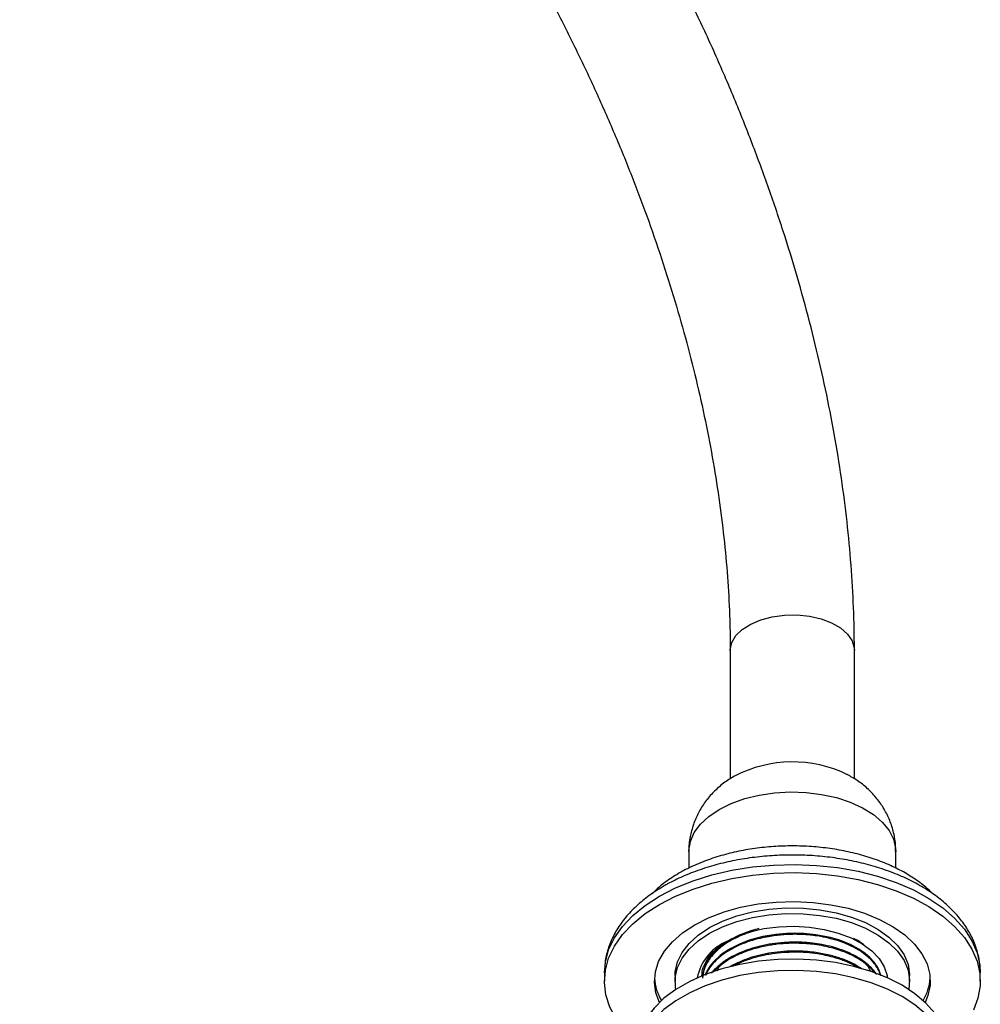
# Model space of a CAD drawing. Units: millimetres. Extents: x 3 to 1746, y 5 to 1745.
# Drawn here: x 1333 to 1473, y 276 to 419 of the extents above; entities that cross this region are included whole.
import ezdxf

# ---------------------------------------------------------------- set-up
doc = ezdxf.new("R2010")
doc.units = ezdxf.units.MM

msp = doc.modelspace()

# ---------------------------------------------------------------- linework, layer by layer
at = {"color": 7, "linetype": 'Continuous', "lineweight": 25}
for p, q in [((1436.26, 327.02), (1436.26, 308.42)), ((1454.26, 308.42), (1454.26, 327.02)), ((1430.26, 297.87), (1430.26, 295.49)), ((1460.26, 295.46), (1460.26, 297.87)), ((1436.03, 284.94), (1435.08, 284.3)), ((1418.01, 280.27), (1418.01, 279.09)), ((1472.51, 279.09), (1472.51, 280.27)), ((1428.26, 279.9), (1428.26, 279.09)), ((1462.26, 279.09), (1462.26, 279.9))]:
    msp.add_line(p, q, dxfattribs=at)
at = {"color": 8, "linetype": 'Continuous', "lineweight": 25, "flags": 128}
for points in [[(1436.26, 327.02), (1436.26, 327.15), (1436.49, 328.19), (1437.08, 329.19), (1438, 330.09), (1439.23, 330.87), (1440.69, 331.49), (1442.35, 331.93), (1444.12, 332.17), (1445.94, 332.2), (1447.73, 332.01), (1449.43, 331.62), (1450.95, 331.04), (1452.23, 330.3), (1453.24, 329.42), (1453.91, 328.45), (1454.23, 327.41), (1454.26, 327.02)], [(1434.65, 303.99), (1436.4, 304.85), (1438.35, 305.55), (1440.46, 306.07), (1442.69, 306.4), (1444.97, 306.52), (1447.26, 306.45), (1449.51, 306.17), (1451.66, 305.7), (1453.65, 305.04), (1455.45, 304.22), (1457.01, 303.25), (1458.3, 302.15), (1459.28, 300.95), (1459.93, 299.68), (1460.23, 298.36), (1460.26, 297.87)], [(1430.26, 297.87), (1430.26, 298.03), (1430.48, 299.35), (1431.05, 300.64), (1431.95, 301.86), (1433.16, 302.98), (1434.65, 303.99)], [(1425.99, 291.39), (1428.31, 292.59), (1430.86, 293.62), (1433.59, 294.48), (1436.47, 295.16), (1439.47, 295.64), (1442.54, 295.92), (1445.65, 296), (1448.75, 295.87), (1451.81, 295.54), (1454.78, 295.01), (1457.63, 294.29), (1460.32, 293.38), (1462.81, 292.3), (1465.07, 291.07), (1467.07, 289.7), (1468.79, 288.2), (1470.21, 286.6), (1471.29, 284.92), (1472.04, 283.17), (1472.44, 281.39), (1472.51, 280.27)], [(1418.01, 280.27), (1418.15, 281.84), (1418.63, 283.61), (1419.47, 285.34), (1420.64, 287.01), (1422.13, 288.59), (1423.92, 290.05), (1425.99, 291.39)]]:
    msp.add_lwpolyline(points, dxfattribs=at)
at = {"color": 7, "linetype": 'Continuous', "lineweight": 25, "flags": 128}
for points in [[(1425.99, 290.21), (1428.31, 291.41), (1430.86, 292.44), (1433.59, 293.3), (1436.47, 293.98), (1439.47, 294.46), (1442.54, 294.74), (1445.65, 294.82), (1448.75, 294.69), (1451.81, 294.36), (1454.78, 293.83), (1457.63, 293.1), (1460.32, 292.2), (1462.81, 291.12), (1465.07, 289.89), (1467.07, 288.51), (1468.79, 287.02), (1470.21, 285.42), (1471.29, 283.73), (1472.04, 281.99), (1472.44, 280.21), (1472.48, 278.41), (1472.17, 276.63), (1471.51, 274.87)], [(1422.81, 270.17), (1422.55, 270.39), (1420.98, 271.94), (1419.73, 273.59), (1418.81, 275.3), (1418.23, 277.07), (1418.01, 278.86), (1418.15, 280.66), (1418.63, 282.43), (1419.47, 284.16), (1420.64, 285.82), (1422.13, 287.4), (1423.92, 288.87), (1425.99, 290.21)], [(1431.12, 287.25), (1433.13, 288.27), (1435.36, 289.12), (1437.76, 289.79), (1440.3, 290.27), (1442.92, 290.55), (1445.59, 290.63), (1448.26, 290.5), (1450.86, 290.17), (1453.37, 289.64), (1455.74, 288.92), (1457.91, 288.03), (1459.87, 286.97), (1461.56, 285.78), (1462.96, 284.46), (1464.04, 283.06), (1464.79, 281.57), (1465.19, 280.05), (1465.23, 278.51), (1464.92, 276.98), (1464.53, 275.99)], [(1433.24, 286.84), (1435.12, 287.78), (1437.21, 288.55), (1439.48, 289.13), (1441.87, 289.52), (1444.33, 289.7), (1446.81, 289.68), (1449.26, 289.44), (1451.62, 289), (1453.85, 288.37), (1455.89, 287.56), (1457.71, 286.58), (1459.26, 285.47), (1460.52, 284.23), (1461.45, 282.9), (1462.03, 281.51), (1462.26, 280.08), (1462.26, 279.9)], [(1433.24, 286.03), (1435.12, 286.96), (1437.21, 287.73), (1439.48, 288.31), (1441.87, 288.7), (1444.33, 288.89), (1446.81, 288.86), (1449.26, 288.62), (1451.62, 288.19), (1453.85, 287.56), (1455.89, 286.74), (1457.71, 285.77), (1459.26, 284.65), (1460.52, 283.41), (1461.45, 282.08), (1462.03, 280.69), (1462.26, 279.27), (1462.13, 277.88)], [(1425.99, 275.99), (1425.48, 277.36), (1425.26, 278.89), (1425.4, 280.43), (1425.88, 281.95), (1426.72, 283.42), (1427.88, 284.8), (1429.36, 286.09), (1431.12, 287.25)], [(1428.26, 279.9), (1428.28, 280.44), (1428.6, 281.86), (1429.27, 283.24), (1430.28, 284.55), (1431.62, 285.76), (1433.24, 286.84)], [(1428.39, 277.88), (1428.33, 278.19), (1428.28, 279.62), (1428.6, 281.04), (1429.27, 282.42), (1430.28, 283.73), (1431.62, 284.94), (1433.24, 286.03)], [(1458.13, 279.83), (1458.11, 279.96), (1457.86, 280.63), (1457.65, 281.05), (1457.13, 281.81), (1456.48, 282.52), (1455.84, 283.07), (1454.89, 283.73), (1453.67, 284.39), (1452.98, 284.69), (1452.15, 285), (1450.77, 285.41), (1448.69, 285.81), (1446.94, 285.99), (1445.61, 286.03), (1444.42, 286), (1442.86, 285.86), (1440.98, 285.54), (1439.02, 285), (1437.62, 284.46), (1436.36, 283.83), (1435.76, 283.48), (1435.48, 283.29), (1435.44, 283.26), (1435.43, 283.25), (1435.42, 283.25), (1435.42, 283.25), (1435.42, 283.25), (1435.42, 283.25), (1435.42, 283.25), (1435.42, 283.25), (1435.42, 283.25), (1435.42, 283.25), (1435.42, 283.25), (1435.42, 283.25), (1435.42, 283.24), (1435.4, 283.24), (1435.37, 283.21), (1434.81, 282.79), (1433.85, 281.89), (1433.31, 281.24), (1432.82, 280.43), (1432.59, 279.9)], [(1435.5, 284.72), (1437.19, 285.55), (1439.09, 286.21), (1441.15, 286.69), (1443.32, 286.97), (1445.54, 287.05), (1447.75, 286.92), (1449.89, 286.59), (1451.92, 286.06), (1453.77, 285.36), (1455.4, 284.49), (1456.77, 283.48), (1457.84, 282.36), (1458.59, 281.15), (1458.99, 279.89), (1459.03, 279.56)], [(1461.17, 278.47), (1459.05, 279.55), (1456.71, 280.47), (1454.19, 281.21), (1451.54, 281.76), (1448.78, 282.12), (1445.97, 282.27), (1443.14, 282.22), (1440.35, 281.96), (1437.64, 281.51), (1435.04, 280.86), (1432.61, 280.03), (1430.38, 279.03), (1428.38, 277.88), (1426.65, 276.59), (1425.21, 275.18), (1424.09, 273.69), (1423.3, 272.12), (1422.86, 270.51), (1422.76, 269.29)], [(1461.17, 276.84), (1459.05, 277.92), (1456.71, 278.83), (1454.19, 279.58), (1451.54, 280.13), (1448.78, 280.48), (1445.97, 280.64), (1443.14, 280.59), (1440.35, 280.33), (1437.64, 279.88), (1435.04, 279.23), (1432.61, 278.4), (1430.38, 277.4), (1428.38, 276.24), (1426.65, 274.96), (1425.21, 273.55), (1424.09, 272.05), (1423.3, 270.49), (1422.86, 268.88), (1422.77, 267.25), (1423.04, 265.62), (1423.65, 264.03), (1424.15, 263.16)], [(1467.76, 269.29), (1467.75, 269.7), (1467.48, 271.32), (1466.87, 272.91), (1465.91, 274.45), (1464.63, 275.9), (1463.04, 277.25), (1461.17, 278.47)], [(1466.37, 263.16), (1466.43, 263.25), (1467.22, 264.82), (1467.66, 266.43), (1467.75, 268.06), (1467.48, 269.69), (1466.87, 271.28), (1465.91, 272.81), (1464.63, 274.27), (1463.04, 275.62), (1461.17, 276.84)]]:
    msp.add_lwpolyline(points, dxfattribs=at)
at = {"color": 7, "linetype": 'Continuous', "lineweight": 25}
for centre, radius, start, end in [((1445.28, 292.64), 18.23, 63.9943, 117.4211), ((1438.57, 278.19), 7.22, 115.1535, 169.0557), ((1432.72, 280.04), 7.47, 184.218, 210.4069), ((1457.85, 280.03), 7.41, 329.4866, 355.8885)]:
    msp.add_arc(centre, radius, start, end, dxfattribs=at)
for points, knots in [([(1454.26, 327.02), (1454.25, 328.08), (1454.23, 331.15), (1454.02, 336.32), (1453.55, 342.54), (1452.85, 348.85), (1451.92, 355.23), (1450.77, 361.68), (1449.39, 368.17), (1447.8, 374.7), (1445.99, 381.26), (1443.97, 387.84), (1441.75, 394.41), (1439.32, 400.98), (1436.7, 407.52), (1433.89, 414.03), (1430.89, 420.49), (1427.71, 426.89), (1424.36, 433.22), (1420.84, 439.47), (1417.16, 445.62), (1413.32, 451.67), (1409.34, 457.6), (1405.22, 463.4), (1400.97, 469.06), (1396.59, 474.57), (1392.1, 479.92), (1387.49, 485.1), (1382.79, 490.1), (1378, 494.9), (1373.12, 499.51), (1368.17, 503.91), (1363.16, 508.09), (1358.08, 512.04), (1352.96, 515.75), (1347.74, 519.28), (1344.22, 521.42), (1342.43, 522.51)], [0, 0, 0, 0, 0.015381, 0.044418, 0.073444, 0.102457, 0.131456, 0.160438, 0.189404, 0.218353, 0.247286, 0.276203, 0.305106, 0.333997, 0.362877, 0.391748, 0.420612, 0.449469, 0.478323, 0.507175, 0.536027, 0.56488, 0.593737, 0.622598, 0.651466, 0.680343, 0.709231, 0.738131, 0.767045, 0.795975, 0.824922, 0.853888, 0.882874, 0.911881, 0.940907, 0.969954, 1, 1, 1, 1]), ([(1333.25, 507.03), (1334.06, 506.54), (1336.43, 505.12), (1340.35, 502.57), (1345.01, 499.31), (1349.66, 495.81), (1354.29, 492.08), (1358.88, 488.12), (1363.42, 483.95), (1367.91, 479.56), (1372.33, 474.98), (1376.68, 470.21), (1380.93, 465.26), (1385.09, 460.14), (1389.14, 454.87), (1393.07, 449.45), (1396.88, 443.9), (1400.56, 438.22), (1404.09, 432.44), (1407.47, 426.56), (1410.69, 420.61), (1413.75, 414.58), (1416.63, 408.5), (1419.34, 402.38), (1421.86, 396.23), (1424.19, 390.06), (1426.32, 383.9), (1428.26, 377.75), (1429.99, 371.64), (1431.52, 365.56), (1432.84, 359.54), (1433.94, 353.59), (1434.84, 347.73), (1435.52, 341.97), (1435.99, 336.31), (1436.22, 331.33), (1436.25, 328.27), (1436.26, 327.02)], [0, 0, 0, 0, 0.015234, 0.044319, 0.073422, 0.102544, 0.131687, 0.160851, 0.190036, 0.219241, 0.248466, 0.277709, 0.306968, 0.336241, 0.365528, 0.394824, 0.424129, 0.453441, 0.482756, 0.512074, 0.541391, 0.570706, 0.600016, 0.629318, 0.658611, 0.687892, 0.71716, 0.746412, 0.775647, 0.804862, 0.834056, 0.863227, 0.892374, 0.921497, 0.950595, 0.97967, 1, 1, 1, 1]), ([(1436.83, 308.8), (1436.31, 308.47), (1435.24, 307.81), (1433.83, 306.55), (1432.6, 305.1), (1431.61, 303.51), (1430.87, 301.8), (1430.41, 299.96), (1430.21, 298.62), (1430.27, 297.91), (1430.27, 297.87)], [0, 0, 0, 0, 0.138101, 0.282554, 0.424043, 0.563653, 0.70214, 0.840037, 0.990245, 1, 1, 1, 1]), ([(1460.22, 297.86), (1460.23, 298.22), (1460.24, 299.22), (1459.93, 300.83), (1459.34, 302.62), (1458.48, 304.26), (1457.41, 305.75), (1456.14, 307.07), (1454.74, 308.19), (1453.7, 308.77), (1453.21, 309.05)], [0, 0, 0, 0, 0.077917, 0.215453, 0.349725, 0.481832, 0.612946, 0.744401, 0.877735, 1, 1, 1, 1]), ([(1465.62, 291.73), (1465.29, 292.05), (1464.47, 292.87), (1462.87, 294.04), (1460.87, 295.22), (1458.65, 296.25), (1456.26, 297.11), (1453.72, 297.79), (1451.08, 298.29), (1448.37, 298.6), (1445.62, 298.72), (1442.87, 298.65), (1440.14, 298.39), (1437.48, 297.94), (1434.92, 297.31), (1432.48, 296.49), (1430.46, 295.61), (1428.9, 294.79), (1427.45, 293.88), (1426.1, 292.92), (1425.26, 292.08), (1424.93, 291.75)], [0, 0, 0, 0, 0.037178, 0.093654, 0.150712, 0.20799, 0.265219, 0.322327, 0.379306, 0.436183, 0.493, 0.549806, 0.606645, 0.66356, 0.720605, 0.777831, 0.835279, 0.873865, 0.904585, 0.962404, 1, 1, 1, 1]), ([(1472.47, 280.29), (1472.48, 280.49), (1472.52, 281.33), (1472.26, 282.79), (1471.71, 284.62), (1470.84, 286.38), (1469.68, 288.06), (1468.24, 289.66), (1466.51, 291.16), (1464.53, 292.52), (1462.32, 293.75), (1459.91, 294.81), (1457.32, 295.69), (1454.61, 296.4), (1451.79, 296.92), (1448.9, 297.26), (1445.97, 297.4), (1443.04, 297.35), (1440.13, 297.11), (1437.27, 296.68), (1434.51, 296.06), (1431.85, 295.26), (1429.39, 294.3), (1427.7, 293.47), (1426.83, 292.98), (1426.66, 292.88)], [0, 0, 0, 0, 0.0142532, 0.0572933, 0.1003217, 0.1438432, 0.1882531, 0.23372, 0.2801604, 0.3273048, 0.3748324, 0.4224697, 0.4700447, 0.5175103, 0.5648652, 0.6121323, 0.659346, 0.706546, 0.7537708, 0.801053, 0.8484365, 0.8959638, 0.9436718, 0.9889756, 1, 1, 1, 1]), ([(1426.66, 292.88), (1426.28, 292.65), (1425.17, 291.99), (1423.52, 290.77), (1421.8, 289.19), (1420.38, 287.47), (1419.27, 285.64), (1418.5, 283.75), (1418.07, 281.93), (1418.04, 280.75), (1418.03, 280.22)], [0, 0, 0, 0, 0.0746439, 0.2148184, 0.3549981, 0.4939971, 0.630626, 0.7639231, 0.8936825, 1, 1, 1, 1]), ([(1440.42, 286.69), (1440.07, 286.6), (1439.34, 286.42), (1438.21, 286.02), (1436.99, 285.49), (1435.97, 284.92), (1435.17, 284.38), (1434.48, 283.83), (1433.61, 282.99), (1432.86, 281.93), (1432.44, 280.87), (1432.31, 280.24), (1432.28, 279.97), (1432.28, 279.92), (1432.28, 279.92), (1432.28, 279.92), (1432.28, 279.92), (1432.28, 279.92), (1432.28, 279.92), (1432.28, 279.92), (1432.28, 279.92), (1432.28, 279.92), (1432.28, 279.91), (1432.28, 279.9), (1432.28, 279.89), (1432.27, 279.84), (1432.26, 279.72), (1432.25, 279.6), (1432.26, 279.51), (1432.26, 279.49)], [0, 0, 0, 0, 0.072913, 0.153366, 0.253802, 0.363449, 0.423503, 0.488872, 0.585206, 0.744497, 0.862566, 0.939205, 0.951886, 0.953289, 0.953332, 0.953343, 0.953346, 0.953347, 0.953349, 0.953352, 0.953376, 0.953475, 0.953869, 0.954656, 0.956224, 0.95934, 0.97153, 0.99459, 1, 1, 1, 1]), ([(1439.51, 286.29), (1439.1, 286.15), (1438.18, 285.86), (1436.91, 285.28), (1435.89, 284.71), (1435.19, 284.23), (1434.57, 283.74), (1433.87, 283.09), (1433.22, 282.28), (1432.79, 281.55), (1432.52, 280.91), (1432.36, 280.35), (1432.31, 279.96), (1432.29, 279.79)], [0, 0, 0, 0, 0.1032861, 0.2264107, 0.3468309, 0.4087469, 0.4600274, 0.5713858, 0.6917475, 0.7896844, 0.856909, 0.9337095, 1, 1, 1, 1]), ([(1458.08, 279.86), (1458.03, 280.03), (1457.87, 280.52), (1457.47, 281.23), (1456.96, 281.87), (1456.45, 282.41), (1455.79, 282.98), (1454.77, 283.67), (1453.58, 284.29), (1452.23, 284.83), (1450.91, 285.23), (1449.54, 285.53), (1448.39, 285.7), (1447.44, 285.8), (1446.45, 285.86), (1445.33, 285.88), (1443.81, 285.81), (1442.57, 285.67), (1441.55, 285.49), (1440.67, 285.32), (1439.57, 285.03), (1438.41, 284.64), (1437.33, 284.18), (1436.22, 283.62), (1435.31, 283.03), (1434.57, 282.44), (1433.91, 281.83), (1433.19, 280.98), (1432.85, 280.3), (1432.68, 279.93)], [0, 0, 0, 0, 0.025972, 0.075865, 0.111214, 0.132045, 0.167976, 0.214226, 0.267572, 0.305608, 0.354296, 0.395561, 0.429931, 0.455457, 0.47752, 0.514556, 0.550335, 0.606033, 0.620212, 0.639952, 0.684102, 0.720683, 0.751742, 0.795543, 0.843246, 0.864932, 0.899356, 0.945851, 1, 1, 1, 1]), ([(1432.15, 279.74), (1432.16, 279.97), (1432.17, 280.62), (1432.57, 281.66), (1433.32, 282.83), (1434.33, 283.89), (1435.22, 284.49), (1435.64, 284.78)], [0, 0, 0, 0, 0.125406, 0.349038, 0.572671, 0.796303, 1, 1, 1, 1]), ([(1457.44, 280.08), (1457.43, 280.1), (1457.26, 280.44), (1456.78, 280.94), (1456.1, 281.59), (1455.42, 282.1), (1454.68, 282.58), (1453.9, 282.99), (1453.13, 283.34), (1452.21, 283.69), (1451.03, 284.06), (1449.63, 284.38), (1448.47, 284.55), (1447.63, 284.64), (1447.06, 284.69), (1446.14, 284.73), (1444.84, 284.74), (1442.58, 284.58), (1440.37, 284.15), (1438.35, 283.49), (1437.1, 282.95), (1436.11, 282.41), (1435.45, 281.98), (1434.86, 281.55), (1434.27, 281.04), (1433.79, 280.58), (1433.58, 280.27), (1433.54, 280.22)], [0, 0, 0, 0, 0.003951, 0.06181, 0.099238, 0.136667, 0.174095, 0.211523, 0.242393, 0.272375, 0.321923, 0.376371, 0.422102, 0.440569, 0.460376, 0.479215, 0.532442, 0.588408, 0.702024, 0.756822, 0.814641, 0.852592, 0.888868, 0.910654, 0.94451, 0.990429, 1, 1, 1, 1]), ([(1457.18, 280.26), (1457.17, 280.29), (1456.99, 280.63), (1456.34, 281.2), (1455.49, 281.9), (1454.6, 282.46), (1453.87, 282.84), (1453.01, 283.23), (1451.74, 283.71), (1450.14, 284.12), (1448.56, 284.39), (1447.36, 284.51), (1446.12, 284.57), (1444.69, 284.57), (1443.34, 284.47), (1442.22, 284.32), (1441.24, 284.14), (1440.21, 283.91), (1439.14, 283.59), (1438.28, 283.28), (1437.56, 282.98), (1436.69, 282.57), (1435.66, 281.98), (1434.58, 281.19), (1434.05, 280.63), (1433.8, 280.37)], [0, 0, 0, 0, 0.0058864, 0.0650709, 0.1214888, 0.163066, 0.2016659, 0.2255529, 0.2772622, 0.359173, 0.4065933, 0.4481736, 0.4841416, 0.5357412, 0.594053, 0.6236795, 0.6536094, 0.6980278, 0.7364389, 0.7754964, 0.8006654, 0.8260527, 0.8887594, 0.9476376, 1, 1, 1, 1]), ([(1455.73, 284.27), (1455.54, 284.42), (1455.12, 284.74), (1454.58, 285.07), (1454.23, 285.24), (1454.17, 285.27)], [0, 0, 0, 0, 0.411043, 0.903274, 1, 1, 1, 1]), ([(1455.39, 280.8), (1455.18, 280.94), (1454.65, 281.31), (1453.61, 281.85), (1452.17, 282.43), (1450.41, 282.94), (1448.68, 283.24), (1447.4, 283.37), (1446.54, 283.42), (1445.49, 283.45), (1444.01, 283.4), (1441.69, 283.14), (1439.53, 282.63), (1437.6, 281.88), (1436.63, 281.42), (1436.17, 281.13), (1436.12, 281.09)], [0, 0, 0, 0, 0.045504, 0.11612, 0.195268, 0.292277, 0.389202, 0.446064, 0.470866, 0.50879, 0.592036, 0.673164, 0.832519, 0.906068, 0.990004, 1, 1, 1, 1]), ([(1454.99, 280.9), (1454.91, 280.96), (1454.56, 281.2), (1453.89, 281.53), (1453.16, 281.87), (1452.54, 282.11), (1451.92, 282.33), (1451.09, 282.58), (1450.07, 282.83), (1448.24, 283.16), (1446.19, 283.31), (1443.99, 283.23), (1442.26, 283.05), (1440.39, 282.68), (1438.69, 282.16), (1437.42, 281.64), (1436.82, 281.31), (1436.58, 281.19)], [0, 0, 0, 0, 0.019147, 0.082163, 0.130412, 0.158271, 0.192715, 0.238771, 0.296434, 0.355971, 0.522286, 0.595332, 0.676935, 0.777935, 0.880051, 0.954484, 1, 1, 1, 1]), ([(1436.8, 282.77), (1436.01, 282.3), (1434.92, 281.65), (1434.44, 280.8), (1434.31, 280.56)], [0, 0, 0, 0, 0.725328, 1, 1, 1, 1]), ([(1456.65, 280.48), (1456.53, 280.72), (1456.08, 281.58), (1455.04, 282.27), (1454.3, 282.77)], [0, 0, 0, 0, 0.279204, 1, 1, 1, 1])]:
    msp.add_open_spline(points, degree=3, knots=knots, dxfattribs=at)

doc.saveas('drawing.dxf')
